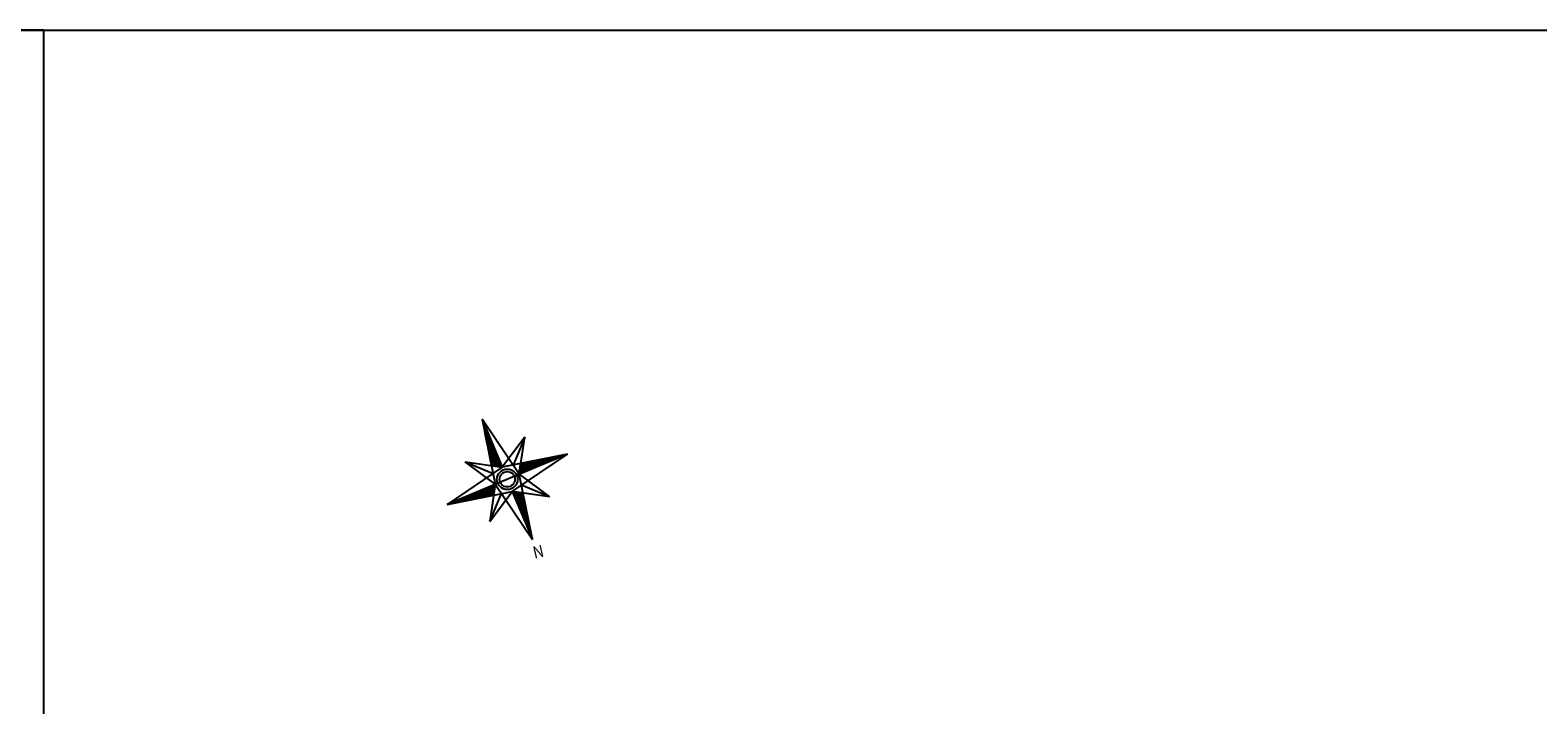
# Model space of a CAD drawing. Extents: x -2100 to 17740, y 0 to 8346.
# Drawn here: x 2074 to 4920, y 7073 to 8346 of the extents above; entities that cross this region are included whole.
import ezdxf
from ezdxf.enums import TextEntityAlignment as Align

# ---------------------------------------------------------------- set-up
doc = ezdxf.new("R2010")
doc.units = 0
doc.header["$LTSCALE"] = 100
doc.header["$MEASUREMENT"] = 0
doc.layers.get('0').update_dxf_attribs({"linetype": 'CONTINUOUS'})
doc.layers.add('SIMBOLI', color=6, linetype='CONTINUOUS')
doc.styles.add('ROMAND', font='romand.shx')
pattern_1 = [(45, (-5850.503, -14688.526), (-3.5355339, 3.5355339), [])]

# ---------------------------------------------------------------- blocks, each defined once
blk = doc.blocks.new('*X695')
at = {"color": 0}
for p, q in [((20085.721, 20386.42), (20085.662, 20386.479)), ((20085.721, 20386.464), (20085.669, 20386.516)), ((20085.721, 20386.508), (20085.676, 20386.553)), ((20085.721, 20386.552), (20085.684, 20386.589)), ((20085.721, 20386.597), (20085.691, 20386.626)), ((20085.721, 20386.641), (20085.698, 20386.663)), ((20085.721, 20386.685), (20085.706, 20386.7)), ((20085.721, 20386.729), (20085.713, 20386.737)), ((20085.721, 20386.773), (20085.721, 20386.774)), ((20085.721, 20385.845), (20085.566, 20386)), ((20085.721, 20385.89), (20085.573, 20386.037)), ((20085.721, 20385.934), (20085.581, 20386.074)), ((20085.721, 20385.978), (20085.588, 20386.111)), ((20085.721, 20386.022), (20085.595, 20386.147)), ((20085.721, 20386.066), (20085.603, 20386.184)), ((20085.721, 20386.111), (20085.61, 20386.221)), ((20085.721, 20386.155), (20085.617, 20386.258)), ((20085.721, 20386.199), (20085.625, 20386.295)), ((20085.721, 20386.243), (20085.632, 20386.332)), ((20085.721, 20386.287), (20085.639, 20386.368)), ((20085.721, 20386.331), (20085.647, 20386.405)), ((20085.721, 20386.376), (20085.654, 20386.442)), ((20085.721, 20385.315), (20085.477, 20385.558)), ((20085.721, 20385.359), (20085.485, 20385.595)), ((20085.721, 20385.403), (20085.492, 20385.632)), ((20085.721, 20385.448), (20085.5, 20385.669)), ((20085.721, 20385.492), (20085.507, 20385.706)), ((20085.721, 20385.536), (20085.514, 20385.742)), ((20085.721, 20385.58), (20085.522, 20385.779)), ((20085.721, 20385.624), (20085.529, 20385.816)), ((20085.721, 20385.669), (20085.536, 20385.853)), ((20085.721, 20385.713), (20085.544, 20385.89)), ((20085.721, 20385.757), (20085.551, 20385.926)), ((20085.721, 20385.801), (20085.558, 20385.963)), ((20085.522, 20385.292), (20085.441, 20385.374)), ((20085.632, 20385.227), (20085.448, 20385.411)), ((20085.721, 20385.182), (20085.455, 20385.448)), ((20085.721, 20385.227), (20085.463, 20385.485)), ((20085.721, 20385.271), (20085.47, 20385.521))]:
    blk.add_line(p, q, dxfattribs=at)
blk = doc.blocks.new('*X696')
at = {"color": 0}
for p, q in [((20083.748, 20384.769), (20083.742, 20384.774)), ((20083.803, 20384.758), (20083.787, 20384.774)), ((20083.858, 20384.747), (20083.831, 20384.774)), ((20083.914, 20384.736), (20083.875, 20384.774)), ((20083.969, 20384.725), (20083.919, 20384.774)), ((20084.024, 20384.713), (20083.963, 20384.774)), ((20084.079, 20384.702), (20084.008, 20384.774)), ((20084.135, 20384.691), (20084.052, 20384.774)), ((20084.19, 20384.68), (20084.096, 20384.774)), ((20084.245, 20384.669), (20084.14, 20384.774)), ((20084.3, 20384.658), (20084.184, 20384.774)), ((20084.356, 20384.647), (20084.229, 20384.774)), ((20084.411, 20384.636), (20084.273, 20384.774)), ((20084.466, 20384.625), (20084.317, 20384.774)), ((20084.521, 20384.614), (20084.361, 20384.774)), ((20084.577, 20384.603), (20084.405, 20384.774)), ((20084.632, 20384.592), (20084.45, 20384.774)), ((20084.687, 20384.581), (20084.494, 20384.774)), ((20084.742, 20384.57), (20084.538, 20384.774)), ((20084.797, 20384.559), (20084.582, 20384.774)), ((20084.853, 20384.548), (20084.626, 20384.774)), ((20084.908, 20384.537), (20084.671, 20384.774)), ((20084.963, 20384.526), (20084.715, 20384.774)), ((20085.018, 20384.515), (20084.759, 20384.774)), ((20085.074, 20384.504), (20084.803, 20384.774)), ((20085.129, 20384.492), (20084.847, 20384.774)), ((20085.16, 20384.505), (20084.891, 20384.774)), ((20085.177, 20384.533), (20084.936, 20384.774)), ((20085.193, 20384.561), (20084.98, 20384.774)), ((20085.21, 20384.588), (20085.024, 20384.774)), ((20085.226, 20384.616), (20085.068, 20384.774)), ((20085.243, 20384.644), (20085.112, 20384.774)), ((20085.259, 20384.671), (20085.157, 20384.774)), ((20085.276, 20384.699), (20085.201, 20384.774)), ((20085.292, 20384.727), (20085.245, 20384.774)), ((20085.309, 20384.754), (20085.289, 20384.774))]:
    blk.add_line(p, q, dxfattribs=at)
blk = doc.blocks.new('RosaDeiVenti')
at = {"layer": 'SIMBOLI'}
h = blk.add_hatch(dxfattribs=at)
h.set_pattern_fill('_USER', color=256, scale=5, angle=45, style=0, pattern_type=0)
h.set_pattern_definition(pattern_1)
h.paths.add_polyline_path([(-135.6, 206.7), (-123.1, 250.5), (-334.7, 194.3)])
h = blk.add_hatch(dxfattribs=at)
h.set_pattern_fill('_USER', color=256, scale=5, angle=45, style=0, pattern_type=0)
h.set_pattern_definition(pattern_1)
h.paths.add_polyline_path([(-12.3, 199.1), (-56.1, 211.6), (0, 0)])
for p, q in [((-140.3, 529), (-84.2, 317.4)), ((-17.3, 278.5), (-140.3, 529)), ((-140.3, 529), (-123.1, 250.5)), ((26, 430.2), (-84.2, 317.4)), ((26, 430.2), (-37.8, 320.3)), ((-17.3, 278.5), (26, 430.2)), ((194.3, 334.7), (-334.7, 194.3)), ((-84.2, 317.4), (-334.7, 194.3)), ((-123.1, 250.5), (-235.8, 360.7)), ((-235.8, 360.7), (-84.2, 317.4)), ((-235.8, 360.7), (-125.9, 296.9)), ((194.3, 334.7), (-84.2, 317.4)), ((-56.1, 211.6), (194.3, 334.7)), ((-17.3, 278.5), (95.5, 168.3)), ((0, 0), (-17.3, 278.5)), ((-334.7, 194.3), (-56.1, 211.6)), ((-123.1, 250.5), (-166.4, 98.8)), ((-166.4, 98.8), (-56.1, 211.6)), ((-166.4, 98.8), (-102.6, 208.7)), ((-123.1, 250.5), (0, 0)), ((95.5, 168.3), (-56.1, 211.6)), ((-56.1, 211.6), (0, 0)), ((95.5, 168.3), (-14.4, 232.1))]:
    blk.add_line(p, q, dxfattribs=at)
for radius in [43.1, 32.2]:
    blk.add_circle((-70.2, 264.5), radius, dxfattribs=at)
at = {"layer": 'SIMBOLI', "xscale": 136.8257184000397, "yscale": 136.8257184000397, "zscale": 136.8257184000397, "rotation": 284.8580490633005}
for name, p in [('*X696', (-3400692.3, 1941407.2)), ('*X695', (-3400693.2, 1941406.2))]:
    blk.add_blockref(name, p, dxfattribs=at)
at = {"layer": 'SIMBOLI', "style": 'ROMAND', "width": 0.9}
blk.add_text('N', height=50.6, rotation=5.27538, dxfattribs=at).set_placement((20.1, -78.9), align=Align.CENTER)

msp = doc.modelspace()

# ---------------------------------------------------------------- linework, layer by layer
at = {"color": 6}
msp.add_line((0, 8346.049), (17739.663, 8346.049), dxfattribs=at)
msp.add_lwpolyline([(-2100, 2406.049), (2100, 2406.049), (2100, 8346.049), (-2100, 8346.049), (-2100, 0), (17739.663, 0)], dxfattribs=at)

# ---------------------------------------------------------------- block references
at = {"layer": 'SIMBOLI', "xscale": 0.4500000019352832, "yscale": 0.4500000019352832, "zscale": 0.4500000019352832, "rotation": 7.750311507356519}
msp.add_blockref('RosaDeiVenti', (3022.05, 7384.798), dxfattribs=at)

doc.saveas('drawing.dxf')
